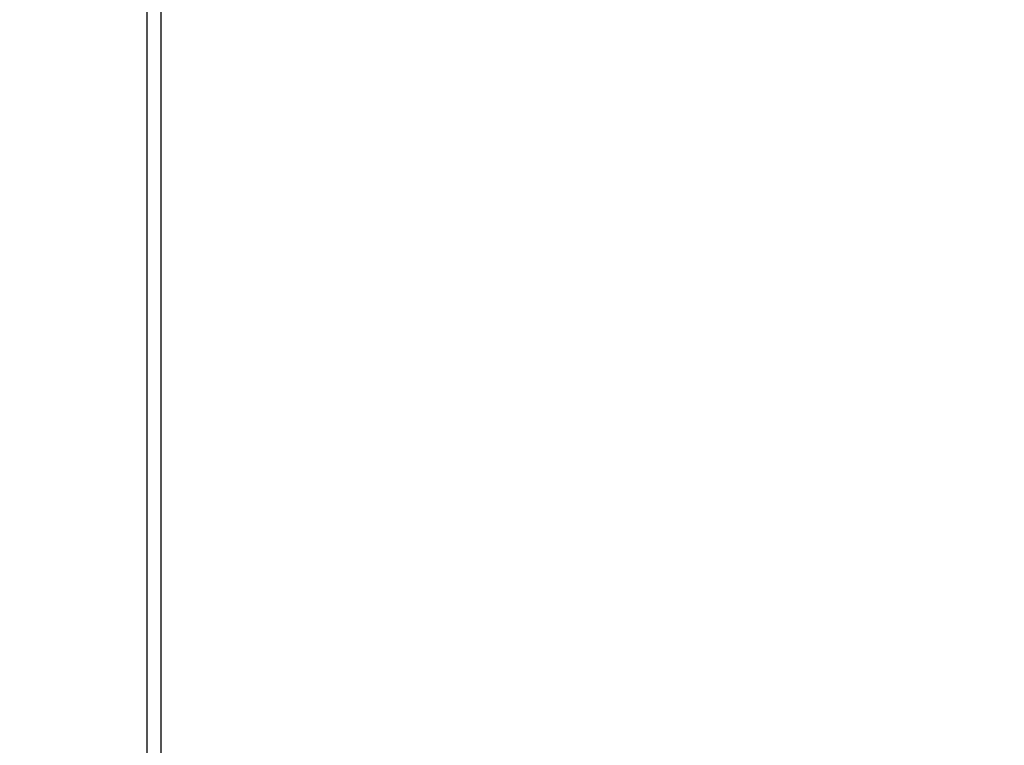
# Model space of a CAD drawing. Units: inches. Extents: x 0.2 to 40.1, y 0.2 to 10.8.
# Drawn here: x 3.5 to 4.3, y 8.3 to 8.9 of the extents above; entities that cross this region are included whole.
import ezdxf

# ---------------------------------------------------------------- set-up
doc = ezdxf.new("R2010")
doc.units = ezdxf.units.IN
doc.header["$MEASUREMENT"] = 0
doc.layers.add('NOTES', color=144, linetype='Continuous')
doc.styles.add('SLDTEXTSTYLE0', font='TXT', dxfattribs={"width": 0.75})
doc.dimstyles.new('SLDDIMSTYLE0', dxfattribs={"dimtxt": 0.125, "dimasz": 0.13, "dimexe": 0, "dimexo": 0.0625, "dimgap": 0.03125, "dimtad": 0, "dimtih": 1, "dimtoh": 1, "dimdec": 6, "dimlfac": 12, "dimrnd": 1e-09, "dimzin": 12, "dimdsep": 46, "dimlunit": 5, "dimtxsty": 'SLDTEXTSTYLE0', "dimsah": 1, "dimcen": 0.09, "dimadec": 0, "dimazin": 3, "dimtfac": 1, "dimtdec": 3, "dimtofl": 0, "dimtmove": 0, "dimatfit": 3, "dimfxl": 0, "dimfrac": 2, "dimtolj": 1, "dimtzin": 12, "dimarcsym": 0})

# ---------------------------------------------------------------- blocks, each defined once
blk = doc.blocks.new('_D_7')
at = {"layer": 'NOTES', "color": 7}
for p, q in [((3.59168, 9.27552), (2.56183, 9.27552)), ((2.68683, 9.27552), (2.68683, 7.7509)), ((2.68892, 7.60025), (2.81791, 7.60025)), ((2.68683, 6.23198), (2.68683, 7.42397)), ((3.59168, 6.23198), (2.56183, 6.23198))]:
    blk.add_line(p, q, dxfattribs=at)
for points in [[(2.68683, 9.27552), (2.66683, 9.14552), (2.70683, 9.14552)], [(2.68683, 6.23198), (2.70683, 6.36198), (2.66683, 6.36198)]]:
    blk.add_solid(points, dxfattribs=at)
at = {"layer": 'NOTES', "color": 7, "char_height": 0.125, "attachment_point": 1, "style": 'SLDTEXTSTYLE0'}
for s, insert in [('1', (2.70723, 7.7504)), ('"', (2.83623, 7.65907)), ('36', (2.48588, 7.65907)), ('2', (2.70723, 7.5851))]:
    blk.add_mtext(s, dxfattribs=dict(at, insert=insert))
blk = doc.blocks.new('_D_8')
at = {"layer": 'NOTES', "color": 7}
for p, q in [((4.2934, 10.01444), (2.06244, 10.01444)), ((2.18744, 10.01444), (2.18744, 8.2286)), ((2.18953, 8.07796), (2.31852, 8.07796)), ((2.18744, 6.23198), (2.18744, 7.90167)), ((3.59168, 6.23198), (2.06244, 6.23198))]:
    blk.add_line(p, q, dxfattribs=at)
for points in [[(2.18744, 10.01444), (2.16744, 9.88444), (2.20744, 9.88444)], [(2.18744, 6.23198), (2.20744, 6.36198), (2.16744, 6.36198)]]:
    blk.add_solid(points, dxfattribs=at)
at = {"layer": 'NOTES', "color": 7, "char_height": 0.125, "attachment_point": 1, "style": 'SLDTEXTSTYLE0'}
for s, insert in [('3', (2.20784, 8.2281)), ('"', (2.33684, 8.13677)), ('45', (1.98649, 8.13677)), ('8', (2.20784, 8.06281))]:
    blk.add_mtext(s, dxfattribs=dict(at, insert=insert))

msp = doc.modelspace()

# ---------------------------------------------------------------- linework, layer by layer
at = {"color": 7, "linetype": 'Continuous', "lineweight": 25}
for p, q in [((3.63060894, 6.24305096), (3.63060894, 9.26445282)), ((3.64196311, 9.26416855), (3.64196311, 6.24333522))]:
    msp.add_line(p, q, dxfattribs=at)

# ---------------------------------------------------------------- dimensions: what is measured, and where the dimension line sits
at = {"layer": 'NOTES', "color": 7}
for base, p1, p2, picture, middle in [((2.18744406, 6.23198105), (4.34339661, 10.01444108), (3.64167884, 6.23198105), '_D_8', (2.18744406, 8.06513588)), ((2.68683345, 9.27552272), (3.64167884, 6.23198105), (3.64167884, 9.27552272), '_D_7', (2.68683345, 7.58743188))]:
    dim = msp.add_linear_dim(base=base, p1=p1, p2=p2, angle=90, dimstyle='SLDDIMSTYLE0', dxfattribs=at)
    dim.commit()
    dim.dimension.update_dxf_attribs({"geometry": picture, "text_midpoint": middle, "dimtype": 160})

doc.saveas('drawing.dxf')
